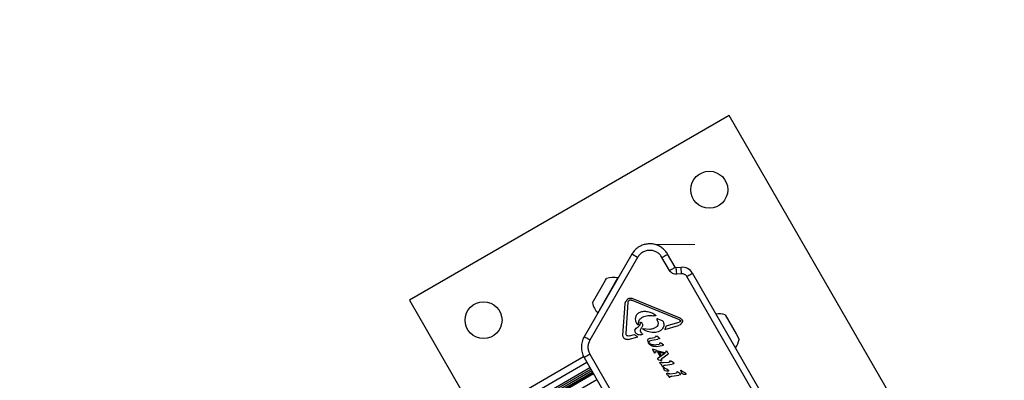
# Model space of a CAD drawing. Units: millimetres. Extents: x 4.37 to 13.24, y 5.26 to 11.94.
# Drawn here: x 7.45 to 7.91, y 9.87 to 10.04 of the extents above; entities that cross this region are included whole.
import ezdxf

# ---------------------------------------------------------------- set-up
doc = ezdxf.new("R2010")
doc.units = ezdxf.units.MM
doc.linetypes.add('CENTERX2', pattern=[2.032, 1.27, -0.254, 0.254, -0.254])
doc.styles.add('SLDTEXTSTYLE1', font='TXT', dxfattribs={"width": 0.75})
doc.dimstyles.new('SLDDIMSTYLE2', dxfattribs={"dimtxt": 0.15875, "dimasz": 0.08, "dimexe": 0, "dimexo": 0.0625, "dimgap": 0.0396875, "dimtad": 2, "dimdec": 0, "dimlfac": 100, "dimrnd": 1e-09, "dimzin": 12, "dimdsep": 46, "dimtxsty": 'SLDTEXTSTYLE1', "dimblk1": 'DOT', "dimblk2": 'DOT', "dimsah": 1, "dimcen": 0.09, "dimse1": 1, "dimse2": 1, "dimadec": 0, "dimazin": 3, "dimtfac": 1, "dimtdec": 0, "dimtofl": 0, "dimtmove": 0, "dimatfit": 3, "dimldrblk": 'DOT', "dimfxl": 0, "dimfrac": 2, "dimtolj": 1, "dimtzin": 12, "dimarcsym": 0})

# ---------------------------------------------------------------- blocks, each defined once
blk = doc.blocks.new('_Dot')
at = {"color": 0, "linetype": 'ByBlock', "lineweight": -2}
blk.add_line((-0.5, 0), (-1, 0), dxfattribs=at)
at = {"color": 0, "linetype": 'ByBlock', "const_width": 0.5}
blk.add_lwpolyline([(-0.25, 0, 1), (0.25, 0, 1)], format="xyb", close=True, dxfattribs=at)
blk = doc.blocks.new('_D_4')
at = {"color": 7, "linetype": 'Continuous', "lineweight": 18}
blk.add_line((4.579523850718675, 7.54168789722775), (4.579523850718675, 9.937340287051297), dxfattribs=at)
at = {"color": 7, "linetype": 'Continuous', "lineweight": 18, "xscale": 0.08, "yscale": 0.08}
for p, rotation in [((4.579523850718675, 9.937340287051297), 90.0000000000004), ((4.579523850718675, 7.54168789722775), 270.0000000000004)]:
    blk.add_blockref('_Dot', p, dxfattribs=dict(at, rotation=rotation))
at = {"color": 7, "linetype": 'Continuous', "lineweight": 18, "insert": (4.37488437031294, 8.563566174979877), "char_height": 0.15875, "attachment_point": 1, "rotation": 90.00000000000041, "style": 'SLDTEXTSTYLE1'}
blk.add_mtext('240', dxfattribs=at)
blk = doc.blocks.new('_D_6')
at = {"color": 7, "linetype": 'Continuous', "lineweight": 18}
blk.add_line((11.18982485525553, 11.7285641274858), (6.22819626028643, 11.7285641274858), dxfattribs=at)
at = {"color": 7, "linetype": 'Continuous', "lineweight": 18, "xscale": 0.08, "yscale": 0.08, "rotation": 180.0000000000004}
blk.add_blockref('_Dot', (6.22819626028643, 11.7285641274858, -0.001320189003435717), dxfattribs=at)
at = {"color": 7, "linetype": 'Continuous', "lineweight": 18, "xscale": 0.08, "yscale": 0.08}
blk.add_blockref('_Dot', (11.18982485525553, 11.7285641274858, -0.001320189003435717), dxfattribs=at)
at = {"color": 7, "linetype": 'Continuous', "lineweight": 18, "insert": (8.533062640611336, 11.93320360789154), "char_height": 0.15875, "attachment_point": 1, "style": 'SLDTEXTSTYLE1'}
blk.add_mtext('496', dxfattribs=at)

msp = doc.modelspace()

# ---------------------------------------------------------------- linework, layer by layer
at = {"color": 7, "linetype": 'Continuous', "lineweight": 25}
for p, q in [((7.779353181071133, 9.996710976497134), (7.632129251856304, 9.911710301990654)), ((7.861416754124778, 9.854574202400752), (7.779353181071133, 9.996710976497134)), ((7.734566112059527, 9.93291394275392), (7.712607738218543, 9.894880521217736)), ((7.73716414835943, 9.9314139816665), (7.715205455588111, 9.893380029697056)), ((7.73716414835943, 9.9314139816665), (7.734566112059527, 9.93291394275392)), ((7.751893214782765, 9.925402617969368), (7.748422266449682, 9.93141458427662)), ((7.754491218930169, 9.926902784282161), (7.751020594718004, 9.932914018131072)), ((7.757205419413117, 9.92685046484785), (7.754967810627475, 9.926654689117258)), ((7.757466985339648, 9.923861903751794), (7.755228784144889, 9.923666002924776)), ((7.790438936832059, 9.869640129548902), (7.75984975507428, 9.922621664818159)), ((7.793036960184413, 9.871140221102282), (7.762447928233588, 9.924121418027223)), ((7.716398150009937, 9.910494354369638), (7.722462684447401, 9.920998547278979)), ((7.718844685598595, 9.90584729726341), (7.727522775063593, 9.920878348165148)), ((7.722462684447401, 9.920998547278979), (7.722898098429893, 9.921752714398432)), ((7.727522775063593, 9.920878348165148), (7.72814583385456, 9.921957529065457)), ((7.632129251856304, 9.911710301990654), (7.663379499836418, 9.857583857426738)), ((7.730456583292088, 9.89570838185755), (7.731422488626566, 9.910107618032496)), ((7.731911440373662, 9.896427295295066), (7.732877330583007, 9.91082656057942)), ((7.732993360818575, 9.911299569447975), (7.73324991853135, 9.91164186168427)), ((7.756452752611262, 9.902663333015106), (7.734380321350861, 9.911761428673854)), ((7.756774563329323, 9.903447253325586), (7.734703198446757, 9.912544794081802)), ((7.739193955129214, 9.903826850348645), (7.739416361089171, 9.903946810942436)), ((7.74533933860064, 9.904486180636765), (7.744477538152096, 9.904607237913849)), ((7.745053729257275, 9.905213077674002), (7.745475562169814, 9.904806550775708)), ((7.745475562169814, 9.904806550775707), (7.745510511174085, 9.904762930340375)), ((7.777481823042423, 9.904986303975258), (7.78253682163658, 9.896230882215045)), ((7.736903450671486, 9.900886846290044), (7.736850818330208, 9.900975566110713)), ((7.737246177538227, 9.900451360549647), (7.736903450671472, 9.900886846290048)), ((7.737598370690703, 9.900441255680636), (7.737597247342751, 9.90044041828568)), ((7.737604352193982, 9.90044608216281), (7.737598370690703, 9.900441255680636)), ((7.738475597221107, 9.9008866374536), (7.738440031749976, 9.901393862268662)), ((7.739193821595097, 9.90119486290755), (7.739202409274179, 9.901179677880585)), ((7.746011428453397, 9.902878342318706), (7.746244521562323, 9.902420829591499)), ((7.748130109148456, 9.902463055956531), (7.746624073530614, 9.903082748766275)), ((7.748721661890523, 9.902187764061047), (7.74813010914847, 9.902463055956567)), ((7.749003442797775, 9.90188735685294), (7.748978956792306, 9.90193381217713)), ((7.749708809117434, 9.898333303847707), (7.756003840035716, 9.900058855109977)), ((7.750288927499827, 9.899979602348848), (7.756389148048645, 9.901651733844115)), ((7.756774724122997, 9.900422733194201), (7.756003840035717, 9.900058855109972)), ((7.756909648627731, 9.901911525367998), (7.756389148113804, 9.901651733606856)), ((7.756452752611249, 9.902663333015077), (7.75693634638712, 9.902341906446354)), ((7.756936346387124, 9.902341906446358), (7.756982571500359, 9.902281860652485)), ((7.757592666715102, 9.902882547345), (7.757706793696317, 9.902718947271605)), ((7.732118648756463, 9.895636226954979), (7.732081055158928, 9.895697341789464)), ((7.733527505633107, 9.895385064072004), (7.732803645601825, 9.895267950156516)), ((7.732887091227031, 9.893722176162541), (7.737357465863076, 9.894947600959707)), ((7.733527505633112, 9.895385064071995), (7.735725279595823, 9.895987497833417)), ((7.736269029070407, 9.895445260370904), (7.735725279595826, 9.895987497833419)), ((7.737357465726532, 9.894947601042587), (7.736269029070407, 9.895445260370904)), ((7.738599831058769, 9.898112391498634), (7.739210174095257, 9.899263187530687)), ((7.738643712266483, 9.897170166235437), (7.738613855241239, 9.897218460269482)), ((7.739142431774051, 9.896552899472434), (7.738643712266483, 9.897170166235437)), ((7.739142431774051, 9.896552899472436), (7.739366404387142, 9.89629894552857)), ((7.739366404387137, 9.896298945528578), (7.739392138502077, 9.896262509680412)), ((7.739787814923536, 9.898672479224494), (7.74260863239801, 9.898417557764077)), ((7.745546209033444, 9.89520045433009), (7.745489964812389, 9.89487939090872)), ((7.745777318391374, 9.895271812732663), (7.746035357071433, 9.895138024991942)), ((7.746877116831493, 9.894602323310597), (7.746035357071424, 9.89513802499193)), ((7.78253682163658, 9.896230882215045), (7.783981874622331, 9.893728003505892)), ((7.742181470225024, 9.892090786581264), (7.741843067935113, 9.893307557795419)), ((7.742261396582889, 9.891941379916224), (7.742181470225032, 9.892090786581267)), ((7.742727129313881, 9.892126056430142), (7.742554511067682, 9.892511725117272)), ((7.74278296891174, 9.893103272030105), (7.743720304668811, 9.89342102435445)), ((7.743132228929338, 9.89434832482126), (7.744991303714048, 9.8946073006213)), ((7.7438927377826, 9.890629784879938), (7.743179422962426, 9.891007016508853)), ((7.74372030466891, 9.893421024354465), (7.746521099026587, 9.89381111248669)), ((7.744448252278424, 9.891150289223535), (7.74710093162822, 9.89147107282126)), ((7.74534912126596, 9.894717057409835), (7.744991303714047, 9.89460730062131)), ((7.745711451104922, 9.890443193713718), (7.748495993032972, 9.890831051158871)), ((7.747104685985093, 9.893932496669272), (7.746521099026525, 9.89381111248728)), ((7.746877116853085, 9.89460232334887), (7.747173307086713, 9.894397722697423)), ((7.747173307086708, 9.89439772269742), (7.747260772799397, 9.894292380350098)), ((7.747358053268447, 9.891679908737485), (7.747387505934077, 9.891896220342673)), ((7.747663467704374, 9.892113912770366), (7.747899498928747, 9.891995930277634)), ((7.748657786636218, 9.89154765237234), (7.747899498928756, 9.891995930277648)), ((7.748908267122989, 9.890930158410738), (7.748495993032971, 9.890831051158877)), ((7.748657786636214, 9.891547652372331), (7.748926688148829, 9.891369276697858)), ((7.74892668814883, 9.891369276697862), (7.749005389259509, 9.89127054003179)), ((7.749005389259509, 9.89127054003179), (7.749057808260061, 9.89111951124602)), ((7.184039889867845, 9.580834076448095), (7.712350278038932, 9.88585744855097)), ((7.715205729132431, 9.886880700847051), (7.737164826525788, 9.84884674423222)), ((7.744029045322098, 9.889072881336475), (7.744830608782177, 9.887684676325126)), ((7.744088562208089, 9.889258665423155), (7.744089643287958, 9.889258447950933)), ((7.744530289159984, 9.88910804045809), (7.744089643287958, 9.889258447950933)), ((7.746090166504086, 9.888556706686561), (7.744530289159984, 9.889108040458092)), ((7.744830608782177, 9.887684676325126), (7.744932543839997, 9.887558484010915)), ((7.744932288963691, 9.887558740429874), (7.744932556437482, 9.887558497914467)), ((7.745042285008314, 9.887514524206724), (7.745165248134475, 9.88753214172837)), ((7.745211070596055, 9.887559855506717), (7.745288443589375, 9.887658801981194)), ((7.745288443589166, 9.887658801980844), (7.745633225862733, 9.888208745461124)), ((7.745633225862736, 9.888208745461121), (7.749275744302686, 9.88742968050604)), ((7.746090166504086, 9.888556706686558), (7.749675379525069, 9.887755374742797)), ((7.747594832710508, 9.886208811373653), (7.746699140262208, 9.887760179787755)), ((7.74669915225895, 9.887760186714154), (7.747305021104429, 9.887652670549315)), ((7.746706127076446, 9.885179671459817), (7.749686256292055, 9.887388776728764)), ((7.74799366640161, 9.886459942231337), (7.747305033101169, 9.887652677475707)), ((7.747595573700168, 9.886207846902458), (7.747992282860306, 9.886461922860226)), ((7.748342157581471, 9.884868177048348), (7.751056325484525, 9.886867496290622)), ((7.749275744302694, 9.887429680506028), (7.749675379525074, 9.887755374742795)), ((7.750094159194918, 9.88776004091908), (7.749686256292057, 9.887388776728761)), ((7.750202328553814, 9.88792119381041), (7.750094159194909, 9.88776004091908)), ((7.750246068606847, 9.888135294897639), (7.750202328553814, 9.88792119381041)), ((7.750603686875681, 9.888246517822159), (7.750733721519339, 9.888094754430817)), ((7.751148909173679, 9.887375635929315), (7.750733721520133, 9.888094754431274)), ((7.751176598265492, 9.886965678456198), (7.751056325484518, 9.88686749629063)), ((7.751148909173361, 9.887375635929132), (7.751179705953759, 9.887324540481742)), ((7.751242223080437, 9.887043038194788), (7.751176595244398, 9.886965681788821)), ((7.751179705953759, 9.887324540481742), (7.751246811057682, 9.887194861055134)), ((7.751263935573703, 9.887116020930204), (7.751263935093863, 9.887115895274766)), ((7.185553259017741, 9.578243719000664), (7.713836899953701, 9.883251648416747)), ((7.712607781704516, 9.885380521148331), (7.734566504068955, 9.847347300753926)), ((7.746529656352588, 9.884559586970958), (7.746503440452861, 9.884598749290125)), ((7.746552498581313, 9.885025412139115), (7.746706127076508, 9.88517967145986)), ((7.747646881776274, 9.884028623846332), (7.746963566073399, 9.884224156118973)), ((7.747525312096956, 9.882913135688414), (7.747513847285512, 9.882930763496539)), ((7.747851470483705, 9.882447926873994), (7.747525312096938, 9.882913135688439)), ((7.747851476403486, 9.882447931620538), (7.748555333043834, 9.881462932329486)), ((7.748569817437404, 9.882968192890772), (7.748051509449644, 9.883228549226562)), ((7.748691422359591, 9.881286226359057), (7.748555588554871, 9.881463074344738)), ((7.74897604939713, 9.881304367975666), (7.74912604381637, 9.881626153987503)), ((7.751415905571342, 9.883149468207744), (7.749045555776603, 9.882882923789108)), ((7.749827198107207, 9.88191893424174), (7.75306645122587, 9.88237012294097)), ((7.751922317548451, 9.883279887079878), (7.751415905571345, 9.883149468207723)), ((7.752038928729061, 9.883438869502958), (7.752081938209177, 9.883758078282224)), ((7.752322686127101, 9.883830796242396), (7.752580709252305, 9.883697035443499)), ((7.753587608575326, 9.883059206792726), (7.752580709252302, 9.883697035443495)), ((7.753650053720958, 9.882491480178997), (7.75306645122587, 9.882370122940973)), ((7.753810615463507, 9.882843406546154), (7.753829991156485, 9.882815264769938)), ((7.186977644215073, 9.575776637572265), (7.715261285151034, 9.880784566988348)), ((7.187383281814292, 9.57507406007457), (7.715666922750253, 9.880081989490655)), ((7.187777728827157, 9.574390865035932), (7.716061369763118, 9.879398794452017)), ((7.188183366426376, 9.57368828753824), (7.716467007362336, 9.878696216954324)), ((7.716858636894976, 9.878017901882954), (7.675681028321822, 9.854243746948018)), ((7.675683742463729, 9.854239045966075), (7.716861351036883, 9.87801320090101)), ((7.74911980364936, 9.880620219041727), (7.749022350708231, 9.880902937677142)), ((7.749446289490533, 9.879712080919061), (7.749119803649358, 9.880620219041727)), ((7.749184851855219, 9.880966997570455), (7.749268368199343, 9.880907385354828)), ((7.749268368199343, 9.880907385354828), (7.749368352605565, 9.880808542045747)), ((7.749669401780341, 9.880519078595707), (7.749368352605564, 9.880808542045747)), ((7.749505613444432, 9.879570203134794), (7.749446289490535, 9.879712080919063)), ((7.750473157223654, 9.879088225087743), (7.749820042372117, 9.879305288339516)), ((7.750642657010773, 9.877822963921504), (7.750631192198353, 9.877840591730935)), ((7.750968815224047, 9.877357755320336), (7.750642657010773, 9.877822963921504)), ((7.750968821145237, 9.87735776006801), (7.751672899737597, 9.87637241073369)), ((7.751687159186714, 9.877878022642763), (7.75116885436351, 9.87813837745963)), ((7.751334133876613, 9.879518623142157), (7.751357017149655, 9.879483255198405)), ((7.754533250485044, 9.878059296440776), (7.752162899271344, 9.877792751889576)), ((7.752944543020665, 9.876828762474762), (7.756183796139828, 9.877279951174058)), ((7.75503966246232, 9.87818971531297), (7.754533250485044, 9.878059296440785)), ((7.755199283123019, 9.878667906515323), (7.755156273642903, 9.878348697736081)), ((7.755698054167667, 9.878606863675449), (7.755440031041029, 9.878740624475443)), ((7.756704953489082, 9.877969035025865), (7.755698054167699, 9.878606863675493)), ((7.756767398634776, 9.87740130841206), (7.756183796139828, 9.877279951174057)), ((7.756947336063943, 9.877725093010072), (7.756927960377302, 9.877753234779277)), ((7.757492249618229, 9.87824210686967), (7.757068310835925, 9.879432963627762)), ((7.757230811982904, 9.879497023521083), (7.757314328326949, 9.879437411305524)), ((7.757314328326943, 9.87943741130552), (7.757414312733172, 9.879338567996456)), ((7.757715361908033, 9.879049104546326), (7.757414312733173, 9.879338567996458)), ((7.757551573572058, 9.87810022908586), (7.757492249618231, 9.878242106869672)), ((7.758519117351333, 9.877618251038362), (7.757866001603676, 9.877835314620379)), ((7.759381035655218, 9.878047338395515), (7.759402977278828, 9.87801328114698)), ((7.67724793945871, 9.851529805962935), (7.71842554803181, 9.875303960897838)), ((7.751808767273421, 9.876196054592143), (7.751673136170399, 9.876372541659622)), ((7.752093421059306, 9.876214291750234), (7.75224338873021, 9.876535982220576))]:
    msp.add_line(p, q, dxfattribs=at)
at = {"color": 7, "linetype": 'CENTERX2', "lineweight": 18}
msp.add_line((7.745252114034185, 9.937340287051292), (7.763539045899491, 9.937340287051292), dxfattribs=at)
at = {"color": 7, "linetype": 'Continuous', "lineweight": 25, "flags": 128}
for points in [[(7.728233046612473, 9.92194463557715), (7.728224930319749, 9.921945177211793), (7.72814583385456, 9.921957529065457)], [(7.718844685598595, 9.90584729726341), (7.718894931421315, 9.905784974102437), (7.718899458696367, 9.905778216049502)], [(7.744075896107722, 9.8892599016087), (7.744080853207946, 9.889259723164551), (7.74408856220809, 9.88925866542316)], [(7.751263647963413, 9.887127084161289), (7.751263696005806, 9.887126181612006), (7.751263935573703, 9.887116020930204)]]:
    msp.add_lwpolyline(points, dxfattribs=at)
at = {"color": 7, "linetype": 'Continuous', "lineweight": 25}
for centre in [(7.770202702437494, 9.96256029947929), (7.666279928874116, 9.902559823357011)]:
    msp.add_circle(centre, 0.00849999999999969, dxfattribs=at)
for centre, radius, start, end in [((7.742793375147336, 9.928163980441699), 0.009499999994857154, 120.0002625002929, 150.00026224198), ((7.754924230482588, 9.92715278626364), 0.000499999995491816, 210.0002625005469, 275.0002615580237), ((7.757684801110281, 9.921371396203943), 0.005500000002099448, 30.00026250080749, 95.00026260064682), ((7.725886229957021, 9.912522000463845), 0.009702319813612218, 76.53253590200356, 107.9376067185666), ((7.725886229957021, 9.912522000463845), 0.00970231981361288, 192.0629182820229, 223.4679890985799), ((7.774493824253311, 9.895757985426558), 0.009700000000000644, 72.05878159334539, 97.2585367361419), ((7.737526760489076, 9.900536151659013), 0.0001188822392811094, 351.0172575923665, 12.34501048318552), ((7.720835001280821, 9.890130558842843), 0.00950000000305056, 150.0002620375378, 210.0002625004761), ((7.774495898362205, 9.89575439300258), 0.00970000000000076, 322.7419882633002, 347.9417434072404), ((7.744124896924911, 9.889148234424622), 0.0001320713868525879, 150.0337749983504, 171.0373453949908), ((7.744076092018886, 9.889196401677953), 6.350023296133521e-05, 112.5712729114864, 134.8773786669339), ((7.745285176803385, 9.887947676832873), 0.0005251679283637768, 210.0309208719261, 227.7820701054211), ((7.74505231544611, 9.887882440867864), 0.0003680533646481885, 268.3837600925534, 287.8687651744371), ((7.745129201353115, 9.887643480859518), 0.0001170289390334024, 293.4289582370929, 314.3920411318641), ((7.750263147101484, 9.887823144732172), 0.000543334254314281, 29.99300794678713, 51.18857079924333), ((7.746844454729822, 9.884766637908456), 0.0003901313818484132, 141.6050095774304, 163.2280647259587), ((7.753550297568353, 9.882849627022805), 0.0003717801120469104, 292.1115483902636, 312.8711746762262), ((7.753643381553929, 9.882707524525733), 0.0002154787785073134, 19.48841553910158, 39.09478116280886), ((7.753643381553929, 9.882707524525733), 0.0002154787785075961, 355.7412843507782, 14.8482545077691), ((7.756760726427044, 9.877617352746038), 0.0002154788181659001, 19.48840092016039, 39.09477690098289), ((7.75693853739418, 9.878999239588516), 0.0005772462894976107, 49.38248939940179, 59.58061004789357)]:
    msp.add_arc(centre, radius, start, end, dxfattribs=at)
for points in [[(7.751020594717814, 9.932914018130962), (7.750679087777897, 9.933434807282094), (7.749996073898062, 9.934476385584357), (7.748610057399065, 9.935747229956457), (7.747023141650895, 9.936739876584385), (7.745267848002449, 9.937399008096518), (7.743418150544445, 9.937705813338365), (7.741547518485553, 9.937639596875417), (7.739711774535923, 9.93723200479381), (7.738599483149766, 9.936671468272188), (7.738043337456686, 9.936391200011377)], [(7.748422266449682, 9.93141458427662), (7.748762730501335, 9.931611092739908), (7.74944365860464, 9.932004109666485), (7.750302495555291, 9.932499782772098), (7.750903360042048, 9.932846513829908), (7.750981516492686, 9.93289151669735), (7.751020594718004, 9.932914018131072)], [(7.751893214782765, 9.925402617969368), (7.752233652948491, 9.925599188119886), (7.75291452927994, 9.925992328420921), (7.753773293712999, 9.926488189555943), (7.754374079461359, 9.926835105051545), (7.754452172440566, 9.926880224538623), (7.754491218930169, 9.926902784282161)], [(7.755228784144889, 9.923666002924778), (7.755194562664148, 9.924057627487677), (7.755126119702664, 9.924840876613478), (7.755039814771457, 9.925828770100539), (7.754979474206827, 9.92651990517638), (7.75497169848726, 9.926609761136964), (7.754967810627475, 9.926654689117258)], [(7.757466985339648, 9.923861903751794), (7.757432714588012, 9.924253516786703), (7.757364173084735, 9.92503674285652), (7.757277720782302, 9.926024596713953), (7.757217232312222, 9.926715698266026), (7.757209357046152, 9.92680554265391), (7.757205419413117, 9.92685046484785)], [(7.75984975507428, 9.922621664818159), (7.760190188072784, 9.922818232059685), (7.760871054070524, 9.923211366543153), (7.761729846554581, 9.923707135168513), (7.762330695074643, 9.924053908126266), (7.762408850513898, 9.924098914726882), (7.762447928233551, 9.924121418027203)], [(7.731422489711353, 9.910107617959728), (7.731440482185474, 9.910250250825737), (7.731476467133716, 9.910535516557756), (7.73164173306449, 9.91093637241424), (7.731876090826948, 9.91130116644479), (7.732089543317914, 9.911493804676889), (7.732196269563396, 9.911590123792935)], [(7.732196246042228, 9.91159013383123), (7.732251407196615, 9.911702511085293), (7.732361729505389, 9.91192726559342), (7.732608815585206, 9.912213517547539), (7.732903767882247, 9.912447194361693), (7.733240844032932, 9.912615981331607), (7.733604810153095, 9.912714154830809), (7.733980483917525, 9.912735855838243), (7.734355386289541, 9.912686460256111), (7.734587261061026, 9.912592016139921), (7.73470319844677, 9.912544794081827)], [(7.732877330583024, 9.910826560579407), (7.732884496324624, 9.910908381367072), (7.732898827807825, 9.911072022942403), (7.732961849814958, 9.9112237206128), (7.732993360818526, 9.911299569447998)], [(7.733249918531271, 9.911641861684357), (7.733327618960033, 9.911700240203599), (7.733483019817555, 9.911816997242079), (7.733675150813735, 9.911846447417975), (7.733771216311826, 9.911861172505924)], [(7.733771216311832, 9.911861172505832), (7.733875597218972, 9.911862034444708), (7.734084359033252, 9.91186375832246), (7.734281667244984, 9.911795538556706), (7.734380321350851, 9.911761428673831)], [(7.736312753008109, 9.903786578664318), (7.736365897340922, 9.904018413362454), (7.736472186006546, 9.904482082758726), (7.736823849788927, 9.905108048019546), (7.737289979793008, 9.905654145760696), (7.7376884741232, 9.9059139319387), (7.737887721288297, 9.906043825027702)], [(7.73788772460795, 9.906043818788653), (7.738438017769606, 9.906267834460685), (7.739538604092913, 9.906715865804747), (7.740724705618623, 9.906643855312321), (7.741317756381479, 9.90660785006611)], [(7.739416355493469, 9.903946821741705), (7.740230837706114, 9.904279505859567), (7.741859802131403, 9.904944874095287), (7.743604959450547, 9.90471978318164), (7.744477538110119, 9.904607237724816)], [(7.741317756381479, 9.906607850066106), (7.741984930830557, 9.906494616598922), (7.743319279728716, 9.90626814966455), (7.74447557941442, 9.905564768337515), (7.74505372925727, 9.905213077673999)], [(7.745510511174085, 9.904762930340375), (7.745517680743855, 9.904747916966834), (7.745532019883393, 9.904717890219752), (7.74553734663925, 9.904667652887944), (7.745530027130185, 9.904618099142235), (7.745509540278653, 9.904572219987969), (7.745477639946473, 9.904533400190335), (7.745436571333111, 9.90450472061706), (7.745389243308145, 9.90448705081548), (7.745355973503143, 9.904486470696341), (7.745339338600641, 9.904486180636772)], [(7.73599208013158, 9.897975365512993), (7.736155483186202, 9.898294211903973), (7.736482289295446, 9.898931904685934), (7.737082584898812, 9.899323184005326), (7.737382732700496, 9.899518823665021)], [(7.736850818330214, 9.900975566110706), (7.736642505046558, 9.901421359745175), (7.736225878479246, 9.902312947014117), (7.736283794640642, 9.903295368142237), (7.736312752721338, 9.903786578706297)], [(7.737597247342751, 9.90044041828568), (7.737570032868613, 9.900424059985781), (7.737515603920339, 9.900391343385984), (7.737419662571759, 9.900380121765203), (7.737324606289449, 9.900397296465595), (7.737272320455302, 9.900433339188297), (7.737246177538228, 9.90045136054965)], [(7.737643852650562, 9.900556704336072), (7.737616521605919, 9.900878648097482), (7.737561859516634, 9.901522535620302), (7.737858516374304, 9.902457410153117), (7.738394399039109, 9.903278887756509), (7.738927436432514, 9.903644196151266), (7.739193955129217, 9.903826850348644)], [(7.738440031749963, 9.901393862268664), (7.738438681311345, 9.901406928375064), (7.738435980434111, 9.90143306058787), (7.738442746024994, 9.901472198975068), (7.738457163928998, 9.901508970631374), (7.738479321424599, 9.90154176496348), (7.738507975542372, 9.901569066325425), (7.738541838380581, 9.901589397062056), (7.738579307250487, 9.901602575467134), (7.738605524809339, 9.901604256803434), (7.738618633588764, 9.901605097471583)], [(7.738618633588764, 9.901605097471577), (7.738656089266111, 9.901604713124467), (7.738731000620801, 9.901603944430247), (7.738798461256644, 9.901571365839665), (7.738832191574563, 9.901555076544375)], [(7.738832191574567, 9.901555076544378), (7.738904408684101, 9.90150703334794), (7.739048842903171, 9.901410946955062), (7.739145495364455, 9.901266890923388), (7.739193821595097, 9.90119486290755)], [(7.739202408320231, 9.901179677305546), (7.739279855927965, 9.901029714389804), (7.73943475114343, 9.900729788558312), (7.739498372573355, 9.900222613058297), (7.739438873194874, 9.899714937474757), (7.739286419485647, 9.899413763274813), (7.739210192631034, 9.89926317617484)], [(7.749216037786876, 9.899837493130835), (7.74905659121717, 9.899443080119125), (7.748737698077757, 9.898654254095703), (7.747833800372039, 9.897731988123965), (7.746716551663465, 9.897084407311855), (7.745873348357388, 9.896970620167533), (7.745451746704349, 9.896913726595372)], [(7.746504860595124, 9.900264240467518), (7.746477307566475, 9.900181993379316), (7.746422201509175, 9.900017499202914), (7.74628105819759, 9.89979746104184), (7.746105283413474, 9.899603963103864), (7.745960773349039, 9.89950798470578), (7.745888518316822, 9.899459995506739)], [(7.746186113923903, 9.903165962190508), (7.746169637734102, 9.9031640445538), (7.746136685354496, 9.90316020928038), (7.746090899182104, 9.903139471623385), (7.746051300939262, 9.903109093036132), (7.746020324741737, 9.903069796579048), (7.745999736011456, 9.903024191310296), (7.745991035989913, 9.902975046737609), (7.745993744033792, 9.902924856195686), (7.746005533646859, 9.902893846944364), (7.74601142845339, 9.902878342318703)], [(7.746624073530625, 9.903082748766302), (7.746553511308174, 9.903109412476812), (7.746412386863271, 9.903162739897835), (7.746261538237026, 9.903164888092947), (7.746186113923905, 9.903165962190503)], [(7.746244521562325, 9.902420829591499), (7.746325815453416, 9.902253533336012), (7.746488403235598, 9.901918940825041), (7.746602021247353, 9.901369977862995), (7.746622302786016, 9.900809747512616), (7.746544007992086, 9.900446076149217), (7.746504860595121, 9.900264240467518)], [(7.748978956792307, 9.90193381217713), (7.748944643769007, 9.901984819759457), (7.748876017722406, 9.902086834924111), (7.748773113830435, 9.902154121008175), (7.74872166188445, 9.902187764050208)], [(7.749003442797778, 9.90188735685294), (7.74912787162142, 9.901554942865442), (7.749376729268703, 9.900890114890446), (7.749269601614153, 9.900188367050706), (7.749216037786876, 9.899837493130835)], [(7.750288927499828, 9.899979602348848), (7.750240220863275, 9.899688312282152), (7.750142807590168, 9.899105732148758), (7.749853475275012, 9.898590779948057), (7.749708809117434, 9.898333303847707)], [(7.756774563329323, 9.903447253325583), (7.756928694457453, 9.903378894800488), (7.757236956713711, 9.903242177750299), (7.757474096714638, 9.903002424146765), (7.757592666715101, 9.902882547345)], [(7.757219864517714, 9.901086669046762), (7.757176365408763, 9.900955436106578), (7.757089367190864, 9.900692970226206), (7.756879605145619, 9.90051281220487), (7.756774724122997, 9.900422733194201)], [(7.756982571500359, 9.902281860652485), (7.756996642501528, 9.902250306624062), (7.757024784503861, 9.902187198567217), (7.757021053146546, 9.902081935806137), (7.756984598921044, 9.90198311646926), (7.756934632354463, 9.901935388685338), (7.756909649071172, 9.901911524793377)], [(7.757861373340347, 9.902068757446585), (7.757845672352762, 9.901967782415165), (7.757814270377593, 9.901765832352325), (7.757674215483975, 9.901490505638954), (7.75747844208323, 9.901251564332602), (7.757306163505187, 9.90114160978075), (7.757220024216164, 9.901086632504821)], [(7.757706793696317, 9.902718947271605), (7.757756308811291, 9.902616229191848), (7.757855339041236, 9.902410793032331), (7.757859361907299, 9.902182769308501), (7.75786137334033, 9.902068757446585)], [(7.715205455588111, 9.893380029697056), (7.714865041791858, 9.893576625161748), (7.71418421419935, 9.893969816091131), (7.713325528888191, 9.89446575168299), (7.712724817389787, 9.894812747600405), (7.712646764608958, 9.894857930011959), (7.712607738218543, 9.894880521217736)], [(7.730691758315794, 9.894555398256513), (7.73060569162977, 9.894738001904033), (7.730433558257722, 9.895103209199071), (7.730448908280629, 9.895506657638057), (7.730456583292083, 9.89570838185755)], [(7.732081055158928, 9.895697341789464), (7.732025644928322, 9.895812694097442), (7.731914824467107, 9.896043398713397), (7.7319125684048, 9.896299329767844), (7.731911440373648, 9.896427295295068)], [(7.732803645601825, 9.89526795015652), (7.73273601170866, 9.89527247802952), (7.732600743922329, 9.89528153377552), (7.732410806512554, 9.895358454642476), (7.732241886219623, 9.895474467460907), (7.732159727910851, 9.895582307123622), (7.732118648756463, 9.895636226954977)], [(7.736544463106458, 9.8964356754862), (7.736449955399402, 9.89654091731194), (7.736260939985288, 9.896751400963415), (7.736078009498881, 9.897137266804194), (7.73597392393138, 9.89755141919713), (7.735986026416372, 9.897834056286287), (7.735992077658866, 9.897975374830867)], [(7.739297296689235, 9.89592545366027), (7.739061260504034, 9.895850698019377), (7.738589188133631, 9.89570118673759), (7.737840082605373, 9.895744623291286), (7.737125170154462, 9.895972539973847), (7.736738038203432, 9.896281303311651), (7.736544472227918, 9.896435684980554)], [(7.738613855241374, 9.89721846026956), (7.738579867488118, 9.897288735945791), (7.738511891981608, 9.897429287298253), (7.738482135624844, 9.897663469446009), (7.738504531347594, 9.897898469766638), (7.738568064488378, 9.898041084254636), (7.738599831058769, 9.898112391498634)], [(7.739392138502077, 9.896262509680412), (7.739405128664247, 9.89623241743039), (7.739431108988587, 9.896172232930347), (7.73942145764352, 9.896072388397311), (7.739377626035518, 9.895982161630894), (7.739324073034635, 9.895944356506972), (7.739297296534193, 9.895925453945011)], [(7.739611905892314, 9.898391318345176), (7.739603888550721, 9.898406618904225), (7.739587853867534, 9.898437220022323), (7.739581123964967, 9.898489292073839), (7.739588107313591, 9.898540845612661), (7.739609362582386, 9.898588518983413), (7.739642938456829, 9.89862848393538), (7.739686245664504, 9.898657311357855), (7.739736016773166, 9.898674033405586), (7.739770548873414, 9.89867299728486), (7.739787814923538, 9.8986724792245)], [(7.74545174670435, 9.896913726595368), (7.744415994673022, 9.896913775016445), (7.742344490610368, 9.896913871858597), (7.74052180890448, 9.897898229766069), (7.739610468051537, 9.898390408719804)], [(7.745489964812386, 9.894879390908722), (7.745483253866274, 9.894862223329834), (7.745469831974049, 9.894827888172056), (7.745437176053898, 9.894782925429531), (7.745397269192106, 9.894744253738104), (7.745365170574674, 9.894726122852592), (7.745349121265957, 9.894717057409839)], [(7.745777318391371, 9.895271812732656), (7.745756288189313, 9.895276496418504), (7.745714227785197, 9.895285863790198), (7.74564975339562, 9.895275031495762), (7.745590395384768, 9.895247628721053), (7.745560937817222, 9.895216179127079), (7.745546209033449, 9.89520045433009)], [(7.732887091227029, 9.893722176162543), (7.732679268791075, 9.893675144277658), (7.732263623919165, 9.89358108050789), (7.731629460684496, 9.893717321639704), (7.731064601084533, 9.894036160606163), (7.730816039238706, 9.89438231903973), (7.730691758315794, 9.894555398256513)], [(7.7418430678105, 9.893307557784967), (7.74184212684942, 9.893351674019435), (7.741840244927261, 9.89343990648837), (7.741873739598478, 9.893568764181301), (7.741930612470534, 9.89368914555217), (7.74198860488399, 9.893755669158407), (7.742017601090717, 9.893788930961527)], [(7.742017601090716, 9.893788930961529), (7.742180340339377, 9.893928056111347), (7.742505818836698, 9.894206306410979), (7.742923425565272, 9.894300985351165), (7.74313222892956, 9.89434832482126)], [(7.743179422962425, 9.891007016508862), (7.742996713585158, 9.891133558144274), (7.742631294830625, 9.891386641415101), (7.742384695998801, 9.891756467082516), (7.742261396582889, 9.891941379916224)], [(7.74255451106768, 9.89251172511727), (7.742542008334902, 9.89256793079503), (7.742517002869344, 9.892680342150543), (7.742554718003554, 9.892851534369733), (7.742641860749123, 9.893003637456994), (7.742735932789673, 9.893070060625718), (7.742782968809947, 9.89310327221008)], [(7.743380328348255, 9.89143424590325), (7.743251212839248, 9.891530428796608), (7.742992981821234, 9.891722794583321), (7.742815746816333, 9.891991635814536), (7.742727129313881, 9.892126056430142)], [(7.744448252278424, 9.891150289223551), (7.744258753349659, 9.891154321688386), (7.743879755492128, 9.891162386618058), (7.743546804062879, 9.891343626141518), (7.743380328348254, 9.891434245903248)], [(7.745711451104928, 9.890443193713685), (7.745400589704992, 9.890398825585562), (7.74477886690512, 9.890310089329315), (7.744188114156775, 9.890523219696398), (7.743892737782601, 9.890629784879941)], [(7.747358053268452, 9.891679908737483), (7.747347137411535, 9.89165257701886), (7.747325305697701, 9.891597913581615), (7.74726391796136, 9.89153310561625), (7.747187899427206, 9.891486311289533), (7.747129920894549, 9.891476152310682), (7.74710093162822, 9.891471072821256)], [(7.747312882083931, 9.8941325664744), (7.747305741722616, 9.89410781624334), (7.74729146099998, 9.894058315781216), (7.747242864999249, 9.893997066330602), (7.747179730278001, 9.893950946123967), (7.747129700749395, 9.893938646487506), (7.747104685985093, 9.893932496669278)], [(7.747260772799397, 9.894292380350098), (7.747273636185165, 9.894267107157226), (7.7472993629567, 9.89421656077148), (7.747308375708188, 9.894160564573426), (7.747312882083931, 9.8941325664744)], [(7.747387505934062, 9.891896220342563), (7.747389986702827, 9.891922511054648), (7.747394948240357, 9.89197509247882), (7.747416141478795, 9.892023468812567), (7.747426738098014, 9.892047656979441)], [(7.747426738098012, 9.892047656979441), (7.747442284085676, 9.892062969065725), (7.747473376061002, 9.892093593238291), (7.747534267507911, 9.892119498606881), (7.747599759850814, 9.892128964833653), (7.747642231459295, 9.892118929229634), (7.747663467263536, 9.892113911427623)], [(7.749057808260066, 9.89111951124602), (7.749055000252382, 9.891098090363878), (7.749049384237017, 9.891055248599592), (7.749016204024714, 9.890998641763087), (7.748968827917284, 9.890953246114922), (7.748928454054424, 9.890937854312126), (7.748908267122992, 9.890930158410729)], [(7.715205729132431, 9.886880700847051), (7.71486529625081, 9.886684129903129), (7.714184430487568, 9.886290988015281), (7.713325684456662, 9.885795125971915), (7.71272491402504, 9.88544820778612), (7.712646825811357, 9.885403083360927), (7.712607781704516, 9.885380521148331)], [(7.744030896296556, 9.889241006904882), (7.744021917178504, 9.889230439911698), (7.744003958942399, 9.889209305925327), (7.743997611725584, 9.889182308583559), (7.743994438117176, 9.889168809912672)], [(7.744932556829857, 9.887558498349557), (7.744948886007744, 9.887546281424994), (7.744981544363516, 9.887521847575869), (7.745022038126716, 9.887516965329768), (7.745042285008314, 9.88751452420672)], [(7.745165248134475, 9.88753214172837), (7.74517369940684, 9.88753541448599), (7.745190601951571, 9.887541960001233), (7.745204247714558, 9.887553890338221), (7.745211070596052, 9.887559855506716)], [(7.750294575861447, 9.888270915654179), (7.750286221627414, 9.88826166588916), (7.750269513159348, 9.888243166359123), (7.75025339077591, 9.888209161122926), (7.750244289746357, 9.888172644570549), (7.750245475653353, 9.888147744788595), (7.750246068606852, 9.888135294897618)], [(7.750294575861449, 9.888270915654175), (7.750320927411855, 9.88828195538263), (7.750373630512667, 9.88830403483954), (7.750430770774984, 9.888303703667514), (7.750459340906142, 9.888303538081503)], [(7.750459340906149, 9.888303538081507), (7.750485562514814, 9.888299512705967), (7.750538005732145, 9.88829146195489), (7.750581793161169, 9.888261499199736), (7.750603686875682, 9.888246517822157)], [(7.751263935093863, 9.887115895274766), (7.751262932873702, 9.887102972704701), (7.751260928433382, 9.887077127564568), (7.751248458198083, 9.887054401318046), (7.751242223080435, 9.887043038194784)], [(7.751246811057677, 9.887194861055134), (7.7512518498835, 9.887182173878397), (7.751261927535147, 9.887156799524924), (7.751263265907622, 9.887129530024819), (7.751263935093859, 9.887115895274766)], [(7.746503440452861, 9.884598749290125), (7.746492567647614, 9.884620422002714), (7.746470822037121, 9.884663767427885), (7.746456018395544, 9.884735369015951), (7.746454044492587, 9.884808458269093), (7.746465294277336, 9.88485562965663), (7.74647091916971, 9.884879215350399)], [(7.74647091916971, 9.884879215350391), (7.746480501131376, 9.884905821676549), (7.746499665054704, 9.88495903432886), (7.746534887405779, 9.885003286202362), (7.746552498581316, 9.885025412139115)], [(7.746963566073396, 9.884224156118963), (7.746880433435543, 9.884266071933453), (7.746714168159841, 9.884349903562436), (7.746591160288334, 9.884489692501448), (7.746529656352583, 9.884559586970953)], [(7.747513847285512, 9.882930763496539), (7.747506996248739, 9.882944727647914), (7.747493294175195, 9.882972655950658), (7.747485977184512, 9.883019063774883), (7.747488216142305, 9.883065991501978), (7.747498807361077, 9.8830952415105), (7.747504102970463, 9.883109866514761)], [(7.747504102970466, 9.883109866514758), (7.747513778575264, 9.883123583741027), (7.747533129784862, 9.883151018193564), (7.74757125438528, 9.883184251930851), (7.747614235883526, 9.883210908210778), (7.74764615021859, 9.883221329041664), (7.747662107386121, 9.883226539457105)], [(7.74809138589473, 9.884053867708625), (7.748017975136504, 9.884037805337655), (7.747871153620052, 9.884005680595717), (7.747721639057533, 9.884020976096132), (7.747646881776274, 9.884028623846335)], [(7.74766210738612, 9.88322653945711), (7.747726925044726, 9.88324289507852), (7.747856560361935, 9.883275606321337), (7.747986526420409, 9.883244234924822), (7.748051509449646, 9.883228549226565)], [(7.748192469589625, 9.884162035496228), (7.748188935514773, 9.884149470434615), (7.748181867365068, 9.884124340311388), (7.748158587173704, 9.88409238366017), (7.748128276556336, 9.884066997417008), (7.748103681446655, 9.884058247421953), (7.748091383891814, 9.884053872424428)], [(7.748187957875508, 9.884406794050133), (7.748180833209182, 9.884450518861462), (7.748166583876531, 9.884537968484125), (7.748187711024467, 9.884624015701423), (7.748198274598436, 9.884667039310074)], [(7.748187957875508, 9.884406794050133), (7.748195225321589, 9.884366121060031), (7.748209760213751, 9.884284775079832), (7.748198233130996, 9.884202948690762), (7.748192469589619, 9.884162035496228)], [(7.748198275204612, 9.884667039115518), (7.748214388793656, 9.884706189486126), (7.748246615971739, 9.884784490227336), (7.748310312034751, 9.884840279192538), (7.748342160066255, 9.88486817367514)], [(7.749045555776604, 9.882882923789081), (7.748963368321643, 9.882880968112188), (7.748798993411718, 9.882877056758401), (7.748646209428843, 9.882937814179988), (7.748569817437406, 9.88296819289078)], [(7.748813122277307, 9.881230329019367), (7.748790494589124, 9.881234541073775), (7.748745239212758, 9.881242965182595), (7.748709361310644, 9.881271805966902), (7.748691422359588, 9.881286226359055)], [(7.748976227264177, 9.88130430527738), (7.748966895690361, 9.881291355690205), (7.748948232542731, 9.881265456515855), (7.748907176322571, 9.881239753366398), (7.748860791965533, 9.881225797846776), (7.748829012173382, 9.881228818628504), (7.748813122277307, 9.881230329019369)], [(7.749126043816378, 9.881626153987499), (7.749229330711216, 9.881707453481878), (7.749435904500894, 9.881870052470637), (7.749696766905107, 9.881902640318001), (7.749827198107213, 9.881918934241686)], [(7.752038928729066, 9.883438869502958), (7.752036337571599, 9.883421655057363), (7.752031155256669, 9.883387226166171), (7.752005441490972, 9.883341174408896), (7.751969240734283, 9.883302814699443), (7.751937958610397, 9.88328752961973), (7.751922317548453, 9.883279887079874)], [(7.753587608575326, 9.883059206792726), (7.753630885061362, 9.883029552755167), (7.753717438033434, 9.88297024468005), (7.753779556320134, 9.882885685924109), (7.753810615463482, 9.882843406546138)], [(7.753803222043776, 9.882577139112811), (7.753780294591059, 9.882558212440976), (7.753734439685624, 9.882520359097304), (7.753678182375848, 9.8825011064851), (7.75365005372096, 9.882491480178999)], [(7.753858265374341, 9.882691523034822), (7.7538568803362, 9.882680762971976), (7.75385411025992, 9.882659242846284), (7.753842364088199, 9.882628739165837), (7.753825855410645, 9.882600527277626), (7.753810766499246, 9.882584935167916), (7.753803222043546, 9.882577139113062)], [(7.753829991156485, 9.882815264769938), (7.753839470732962, 9.882795730424142), (7.753858429885921, 9.882756661732547), (7.753858320211412, 9.882713235932437), (7.75385826537416, 9.882691523032383)], [(7.749022350708231, 9.880902937677142), (7.749025266386629, 9.880910811863544), (7.749031097743428, 9.880926560236345), (7.749046289207817, 9.880946925585), (7.749065303320068, 9.880963544198453), (7.74908765802653, 9.880975410982689), (7.749112096920579, 9.88098199079475), (7.749137336401072, 9.880982817476191), (7.749162338231905, 9.880978296804642), (7.749177347314112, 9.880970763981848), (7.749184851855217, 9.88096699757045)], [(7.749820041517616, 9.879305288654397), (7.749756027668435, 9.879335662096377), (7.749627999970074, 9.879396408980337), (7.74954640895298, 9.879512271749975), (7.749505613444432, 9.879570203134794)], [(7.750796478297303, 9.87996271156302), (7.750593022532308, 9.880023817645984), (7.750186111002318, 9.880146029811913), (7.749841638187667, 9.880394729001107), (7.749669401780341, 9.880519078595707)], [(7.751265211848205, 9.879087652815349), (7.75113318200471, 9.879059043788189), (7.750869122317723, 9.879001825733866), (7.750605145588343, 9.879059425303115), (7.750473157223653, 9.879088225087738)], [(7.750631192198353, 9.877840591730935), (7.750624341161638, 9.877854555882218), (7.750610639088208, 9.87788248418478), (7.750603322097757, 9.877928892008725), (7.750605561055826, 9.877975819735488), (7.7506161522748, 9.87800506974371), (7.750621447884287, 9.87801969474782)], [(7.750621447884291, 9.87801969474782), (7.750631123488818, 9.878033411974355), (7.750650474697868, 9.878060846427427), (7.750688599298256, 9.87809408016508), (7.750731580796841, 9.878120736444872), (7.750763495132255, 9.878131157275078), (7.750779452299962, 9.87813636769018)], [(7.750779452299959, 9.87813636769019), (7.750844269958571, 9.878152723311434), (7.750973905275791, 9.87818543455392), (7.751103871334272, 9.87815406315773), (7.751168854363513, 9.878138377459637)], [(7.750796478297304, 9.87996271156302), (7.750906126077202, 9.879912951996449), (7.751125421636998, 9.879813432863308), (7.751264827677434, 9.879617064443503), (7.751334530697653, 9.8795188802336)], [(7.751411518334416, 9.87924345715544), (7.751405941994912, 9.879225574801689), (7.7513947893159, 9.879189810094186), (7.751360993833241, 9.879144305773314), (7.75131770208684, 9.879107718855435), (7.751282708508143, 9.879094341785436), (7.751265211718795, 9.879087653250433)], [(7.751357017149655, 9.879483255198405), (7.751375164851012, 9.87944534895827), (7.75141146025373, 9.879369536478002), (7.751411498974188, 9.879285483596295), (7.751411518334416, 9.87924345715544)], [(7.752162899271357, 9.877792751889586), (7.75208071145687, 9.87779079635891), (7.751916335827897, 9.877786885297558), (7.751763551400442, 9.877847643527696), (7.751687159186716, 9.877878022642763)], [(7.752243388730212, 9.876535982220574), (7.752346675625366, 9.876617281714035), (7.752553249415669, 9.876779880700953), (7.752814111819001, 9.87681246855015), (7.752944543020666, 9.876828762474748)], [(7.755156273642902, 9.878348697736081), (7.755153682485355, 9.87833148329052), (7.755148500170263, 9.878297054399395), (7.755122786404553, 9.878251002642212), (7.755086585647976, 9.878212642932752), (7.755055303524207, 9.87819735785289), (7.755039662462322, 9.878189715312958)], [(7.75544003104103, 9.87874062447545), (7.755418211215594, 9.878745161816411), (7.755374571564719, 9.87875423649834), (7.75530793056427, 9.878743088569216), (7.755246261388271, 9.878715480382102), (7.755214942544769, 9.878683764470916), (7.755199283123019, 9.878667906515323)], [(7.756927960377586, 9.877753234778814), (7.756896901234038, 9.877795514156713), (7.756834782946943, 9.877880072912511), (7.756748229975033, 9.877939380988076), (7.756704953489078, 9.87796903502586)], [(7.756920583909424, 9.877486983080958), (7.756897617178627, 9.87746811930322), (7.756851683717033, 9.877430391747746), (7.756795493662194, 9.877411002857288), (7.756767398634774, 9.877401308412058)], [(7.756920583909421, 9.87748698308096), (7.756928126057279, 9.877494778679532), (7.756943210352994, 9.877510369876674), (7.756959713767421, 9.87753857803933), (7.756971456238515, 9.877569076850792), (7.756974225608031, 9.877590593170135), (7.756975610292788, 9.877601351329806)], [(7.75697561029279, 9.877601351329798), (7.75697566512282, 9.877623064220014), (7.756975774782878, 9.87766649000045), (7.756956815636921, 9.877705558673531), (7.756947336063943, 9.877725093010072)], [(7.757068310835923, 9.87943296362776), (7.757071226514292, 9.879440837814185), (7.757077057871031, 9.879456586187036), (7.757092249335384, 9.879476951535768), (7.757111263447634, 9.879493570149279), (7.757133618154123, 9.879505436933549), (7.757158057048214, 9.879512016745606), (7.757183296528747, 9.879512843427007), (7.757208298359604, 9.879508322755381), (7.757223307441804, 9.879500789932512), (7.757230811982904, 9.879497023521077)], [(7.757866001603678, 9.87783531462037), (7.757801987763354, 9.877865688063203), (7.757673960082707, 9.877926434948867), (7.757592369075608, 9.87804229770686), (7.757551573572058, 9.87810022908586)], [(7.758842438425022, 9.878492737513628), (7.758638979664756, 9.87855383752885), (7.758232062144227, 9.87867603755929), (7.757887595320096, 9.87892474888398), (7.757715361908031, 9.879049104546322)], [(7.759311171891005, 9.877617678740894), (7.75917914206075, 9.877589069724122), (7.758915082400243, 9.877531851690579), (7.758651105700967, 9.877589451255767), (7.75851911735133, 9.877618251038363)], [(7.75884243842502, 9.878492737513628), (7.758952331607658, 9.878442836621645), (7.759172117972928, 9.878343034837679), (7.759311575054352, 9.878146011577929), (7.759381303595066, 9.878047499948053)], [(7.7594574784621, 9.877773483106038), (7.759451902119838, 9.877755600745422), (7.759440749435317, 9.87771983602419), (7.759406953931834, 9.877674331690509), (7.75936366215884, 9.877637744768933), (7.759328668561259, 9.877624367707028), (7.759311171762469, 9.877617679176076)], [(7.759402977278828, 9.87801328114698), (7.759421124979987, 9.877975374907155), (7.759457420382308, 9.877899562427505), (7.759457459102176, 9.877815509546526), (7.759457478462109, 9.877773483106036)], [(7.751930467191137, 9.87614015725245), (7.751907839503115, 9.876144369307209), (7.75186258412707, 9.876152793416729), (7.751826706224636, 9.876181634200337), (7.75180876727342, 9.87619605459214)], [(7.752093631232529, 9.876214232891693), (7.752084302808268, 9.876201269002546), (7.752065645959745, 9.876175341224254), (7.75202457571157, 9.876149603351738), (7.751978166291329, 9.876135625902768), (7.7519463668912, 9.876138646802552), (7.751930467191137, 9.876140157252443)]]:
    msp.add_open_spline(points, degree=3, dxfattribs=at)
for points, knots in [([(7.748422266449681, 9.93141458427662), (7.748107460009838, 9.93187632710439), (7.747466743019485, 9.932816099731259), (7.746076930364122, 9.933857686317099), (7.744485684575039, 9.9345182490676), (7.742793026735787, 9.934735724105295), (7.741100392356897, 9.934518069391448), (7.739509218192185, 9.933857336608998), (7.738119518765314, 9.93281560050014), (7.737478904430463, 9.931875758621745), (7.73716414835943, 9.9314139816665)], [0, 0, 0, 0, 0.1228336896789861, 0.2500000698976521, 0.3771664501163265, 0.5000001397952948, 0.6228337878675259, 0.7500000698973494, 0.8771663519273459, 1, 1, 1, 1]), ([(7.755228784144889, 9.923666002924776), (7.754903480932507, 9.92366378931926), (7.754239343571682, 9.923659270033653), (7.753287908868077, 9.924009777029394), (7.752455131901903, 9.92458819355229), (7.752077959019966, 9.925134855673887), (7.751893214782765, 9.925402617969368)], [0, 0, 0, 0, 0.2449065747211592, 0.4999999999794144, 0.7550934252493565, 1, 1, 1, 1]), ([(7.75984975507428, 9.922621664818159), (7.759714690452321, 9.922816761378101), (7.759444561547999, 9.923206954007448), (7.758852789406145, 9.92361531268541), (7.758178831053813, 9.923865769605216), (7.757704267045501, 9.92386319236852), (7.757466985339648, 9.923861903751794)], [0, 0, 0, 0, 0.2500009428734346, 0.5000012571645228, 0.750000942873373, 0.9999999999999999, 0.9999999999999999, 0.9999999999999999, 0.9999999999999999]), ([(7.737382733510037, 9.899518823587304), (7.737519109528273, 9.89958947094792), (7.737791103334674, 9.89973037288049), (7.738113301032145, 9.900060815264627), (7.738361110433084, 9.900447078983724), (7.738437508965934, 9.900740402106688), (7.738475597221106, 9.9008866374536)], [0, 0, 0, 0, 0.2519933219095566, 0.5025855989921932, 0.7520155698744059, 0.9999999999999999, 0.9999999999999999, 0.9999999999999999, 0.9999999999999999]), ([(7.737643852650558, 9.900556704336072), (7.737644947188595, 9.900545511344635), (7.737647132006434, 9.900523168907426), (7.737637932816859, 9.900490833551444), (7.737621797759619, 9.900461860978279), (7.737605378026921, 9.900447660659575), (7.737597152146729, 9.90044054665093)], [0, 0, 0, 0, 0.2545664719004858, 0.5081425682348948, 0.7535915852186883, 1, 1, 1, 1]), ([(7.74260863239801, 9.898417557764077), (7.743181823480219, 9.898500228770528), (7.744332713855942, 9.898666221000044), (7.745368564302346, 9.899194713942302), (7.74588851831682, 9.899459995506742)], [0, 0, 0, 0, 0.4980414245346625, 1, 1, 1, 1]), ([(7.715205455588111, 9.893380029697056), (7.71496262202001, 9.892876352962627), (7.714468391217832, 9.891851237042948), (7.714267030888436, 9.89013032576985), (7.714468536076856, 9.888409431452567), (7.714962853167609, 9.887384357138927), (7.715205729132431, 9.886880700847051)], [0, 0, 0, 0, 0.2456681848118726, 0.4999999999907532, 0.7543318151748173, 1, 1, 1, 1]), ([(7.743994438117176, 9.889168809912672), (7.743997817275281, 9.889151703337069), (7.744004482362536, 9.889117962146072), (7.744020934377292, 9.889087767488835), (7.744029045322098, 9.889072881336475)], [0, 0, 0, 0, 0.5069938286046659, 0.9999999999999999, 0.9999999999999999, 0.9999999999999999, 0.9999999999999999]), ([(7.744089633880369, 9.889258401258928), (7.744084077500927, 9.889259202463343), (7.744073368952257, 9.889260746586913), (7.744057464764357, 9.8892581800777), (7.744042840987383, 9.889251756810262), (7.744034953916504, 9.889244658655366), (7.744030896296556, 9.889241006904882)], [0, 0, 0, 0, 0.2620289293861341, 0.5049960270208284, 0.7453379047258665, 1, 1, 1, 1]), ([(7.752081938209179, 9.883758078282224), (7.75209756933553, 9.883774108778914), (7.752128737419821, 9.883806073197917), (7.752190768336015, 9.883833134123353), (7.752257284822305, 9.883844675440853), (7.752300930130191, 9.883835413211429), (7.752322686127106, 9.8838307962424)], [0, 0, 0, 0, 0.2507895440439083, 0.5000682275576299, 0.7507976314928076, 1, 1, 1, 1])]:
    msp.add_open_spline(points, degree=3, knots=knots, dxfattribs=at)

# ---------------------------------------------------------------- dimensions: what is measured, and where the dimension line sits
at = {"color": 7, "linetype": 'Continuous', "lineweight": 18}
dim = msp.add_linear_dim(base=(11.18982485525553, 11.7285641274858), p1=(6.22819626028643, 8.022022295238736), p2=(11.18982485525553, 7.967011660099859), dimstyle='SLDDIMSTYLE2', dxfattribs=at)
dim.commit()
dim.dimension.update_dxf_attribs({"geometry": '_D_6', "text_midpoint": (8.709010557770982, 11.7285641274858), "dimtype": 160})
dim = msp.add_linear_dim(base=(4.579523850718676, 7.54168789722775), p1=(7.763539045899496, 9.937340287051297), p2=(8.635895716051714, 7.54168789722775), angle=90.0000000000002, dimstyle='SLDDIMSTYLE2', dxfattribs=at)
dim.commit()
dim.dimension.update_dxf_attribs({"geometry": '_D_4', "text_midpoint": (4.579523850718676, 8.739514092139524), "dimtype": 160})

doc.saveas('drawing.dxf')
